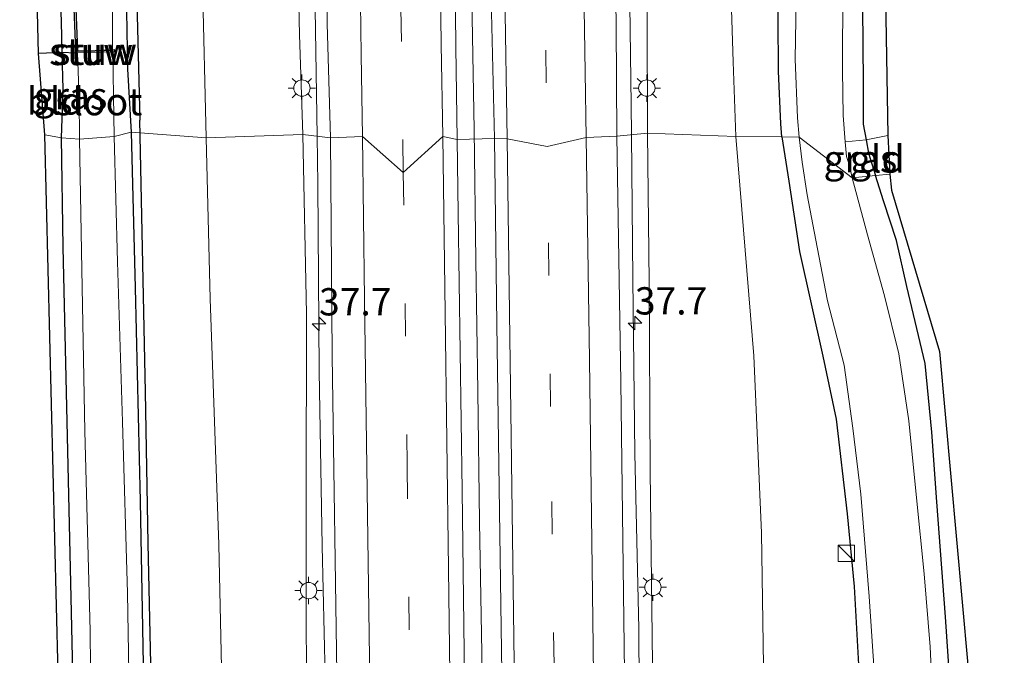
# Model space of a CAD drawing. Units: metres. Extents: x 130559 to 131447, y 518749 to 525003.
# Drawn here: x 130806 to 130896, y 523807 to 523865 of the extents above; entities that cross this region are included whole.
import ezdxf
from ezdxf.enums import TextEntityAlignment as Align

# ---------------------------------------------------------------- set-up
doc = ezdxf.new("R2010")
doc.units = ezdxf.units.M
doc.linetypes.add('IE-TERREINAFSCHEIDING', pattern=[10, 8, -2])
doc.linetypes.add('VW-3-9_STREEP', pattern=[12, 3, -9])
doc.layers.get('0').update_dxf_attribs({"lineweight": 25})
for name, color, linetype, lineweight in [('B-ME-AM-KILOMETR-S-B1', 7, 'Continuous', 18), ('B-ME-BV-GELEIDECONSTRUCTIE-GELEIDERAIL-L-B1', 213, 'BV-GELEIDERAIL', 18), ('B-ME-GW-KRUINLIJN-L-B1', 93, 'Continuous', 18), ('B-ME-GW-TEENLIJN-L-B1', 93, 'Continuous', 18), ('B-ME-IE-GRASLAND-GV-B6', 93, 'Continuous', 18), ('B-ME-IE-GRONDWERKLIJN-GROND_INGERICHT-GV-B6', 253, 'Continuous', 18), ('B-ME-IE-HULPGEOMETRIE-L-B1', 53, 'Continuous', 18), ('B-ME-IE-INRICHTINGSELEMENT-S-B1', 253, 'Continuous', 18), ('B-ME-IE-MEUBILAIR_WEGMEUBILAIR-LICHTMAST-S-B1', 8, 'Continuous', 18), ('B-ME-IE-TERREINAFSCHEIDING-RASTERHEKWERK-L-B1', 8, 'IE-TERREINAFSCHEIDING', 18), ('B-ME-KW-STUW-GV-B6', 173, 'Continuous', 18), ('B-ME-KW-STUW-L-B1', 173, 'Continuous', 18), ('B-ME-OG-WATER-GV-B6', 153, 'Continuous', 18), ('B-ME-VH-VERH_SOORT-BITUMEN-GV-B6', 8, 'IE-TERREINAFSCHEIDING-NATUURLIJK-HOUTWAL', 18), ('B-ME-VW-MARKERING-39STREEP-015-L-B1', 255, 'VW-3-9_STREEP', 18), ('B-ME-VW-MARKERING-STREEP-015-L-B1', 7, 'Continuous', 18)]:
    doc.layers.add(name, color=color, linetype=linetype, lineweight=lineweight)
for name, color, linetype in [('B-ME-GR-BOMENRIJ-L-B1', 10, 'Continuous'), ('B-ME-GW-INSTEEKWATERGANG-L-B1', 10, 'Continuous'), ('B-ME-IE-TERREINAFSCHEIDING-HAAG-L-B1', 10, 'Continuous'), ('B-ME-KG-KADASTRAAL-OPNAMEDTMGRENS-L-B1', 10, 'Continuous'), ('B-ME-OB-BESCHOEIING-GV-B6', 10, 'Continuous')]:
    doc.layers.add(name, color=color, linetype=linetype)
doc.styles.add('NLCS-ISO', font='NLCS-ISO.TTF')
doc.linetypes.add('BV-GELEIDERAIL', pattern='A,10,-3,[108,NLCS.SHX,S=1,R=0,X=0,Y=0],-3', length=16)
doc.linetypes.add('IE-TERREINAFSCHEIDING-NATUURLIJK-HOUTWAL', pattern='A,7,-1.5,[67,NLCS.SHX,S=0.75,R=45,X=0,Y=0],-1.5,7,-1.5,[70,NLCS.SHX,S=0.75,R=0,X=0,Y=0],-1.5', length=20)

# ---------------------------------------------------------------- blocks, each defined once
blk = doc.blocks.new('hecto')
for p, q in [((0, 0.625), (-0.625, 0)), ((0, -0.625), (0, 0.625)), ((-0.625, 0), (0.625, 0)), ((0.625, 0), (0, -0.625))]:
    blk.add_line(p, q)
blk = doc.blocks.new('kast')
blk.add_line((-0.75, -0.75), (0.75, 0.75))
blk.add_lwpolyline([(-0.75, 0.75), (0.75, 0.75), (0.75, -0.75), (-0.75, -0.75)], close=True)
blk = doc.blocks.new('lantaarnpaal')
for p, q in [((0, 0.75), (0, 1.25)), ((-0.75, 0), (-1.25, 0)), ((-0.884, 0.884), (-0.53, 0.53)), ((0.53, 0.53), (0.884, 0.884)), ((0.75, 0), (1.25, 0)), ((-0.53, -0.53), (-0.884, -0.884)), ((0, -0.75), (0, -1.25)), ((0.53, -0.53), (0.884, -0.884))]:
    blk.add_line(p, q)
blk.add_circle((0, 0), 0.75)

msp = doc.modelspace()

# ---------------------------------------------------------------- linework, layer by layer
at = {"layer": 'B-ME-BV-GELEIDECONSTRUCTIE-GELEIDERAIL-L-B1'}
for points in [[(130860.862, 523913.294, 4.809), (130861.077, 523908.041, 4.799), (130861.123, 523905.313, 4.809), (130861.39, 523889.34, 4.812), (130861.747, 523873.373, 4.692), (130861.976, 523857.325, 4.591), (130861.9998, 523854.6056, 4.5631)], [(130833.2067, 523854.4511, 4.6154), (130833.023, 523866.066, 4.643), (130832.757, 523882.092, 4.695), (130832.666, 523898.061, 4.766), (130832.624, 523906.019, 4.767), (130832.59, 523910.085, 4.747), (130832.632, 523912.885, 4.794)], [(130847.223, 523883.051, 4.94), (130847.237, 523881.746, 4.927), (130847.283, 523880.369, 4.92), (130847.295, 523879.035, 4.913), (130847.316, 523877.721, 4.915), (130847.386, 523867.057, 4.907), (130847.595, 523855.036, 4.846), (130847.756, 523843.062, 4.772), (130847.921, 523831.082, 4.708), (130848.083, 523819.137, 4.638), (130848.284, 523807.143, 4.521), (130848.487, 523795.151, 4.41), (130848.605, 523783.149, 4.256), (130848.801, 523771.152, 4.169), (130848.883, 523759.167, 4.04), (130849.026, 523747.204, 3.885), (130849.189, 523735.178, 3.715), (130849.332, 523723.227, 3.545), (130849.528, 523711.234, 3.378), (130849.706, 523699.234, 3.199), (130849.876, 523687.267, 3.037)], [(130861.9998, 523854.6056, 4.5631), (130862.116, 523841.345, 4.427), (130862.318, 523825.379, 4.301), (130862.675, 523809.351, 4.114), (130862.761, 523793.361, 4.01), (130862.885, 523777.374, 3.843), (130863.06, 523761.413, 3.688), (130863.266, 523745.348, 3.553), (130863.525, 523729.379, 3.271), (130863.72, 523713.387, 3.021), (130864.024, 523697.421, 2.785), (130864.299, 523677.317, 2.492), (130864.553, 523661.339, 2.25), (130864.978, 523647.2478, 1.9204), (130865.243, 523610.695, 1.4848), (130865.4323, 523596.8252, 1.4341)], [(130835.691, 523685.012, 2.736), (130835.469, 523696.994, 2.951), (130835.26, 523708.995, 3.151), (130835.143, 523715.643, 3.255), (130835.047, 523721.052, 3.293), (130834.877, 523737.023, 3.495), (130834.636, 523753.033, 3.711), (130834.42, 523768.999, 3.891), (130834.254, 523784.943, 4.063), (130834.026, 523801.017, 4.18), (130833.662, 523816.891, 4.325), (130833.406, 523832.915, 4.447), (130833.276, 523850.068, 4.605), (130833.2067, 523854.4511, 4.6154)]]:
    msp.add_polyline3d(points, dxfattribs=at)
at = {"layer": 'B-ME-GR-BOMENRIJ-L-B1'}
for points in [[(130815.754, 523908.393, -0.782), (130816.286, 523894.282, -0.697), (130816.456, 523879.966, -0.761), (130816.722, 523865.51, -0.803), (130816.963, 523855.925, -0.869)], [(130829.773, 523476.213, -0.987), (130829.244, 523497.782, -0.987), (130828.338, 523526.308, -0.945), (130827.399, 523554.877, -0.941), (130826.743, 523583.01, -0.899), (130825.836, 523611.654, -0.852), (130824.812, 523633.126, -0.852), (130823.047, 523669.512, -0.911), (130821.283, 523704.938, -1.093), (130820.271, 523733.611, -1.064), (130819.288, 523754.602, -1.03), (130818.78, 523776.083, -0.932), (130818.202, 523796.461, -0.971), (130817.734, 523817.13, -0.979), (130817.494, 523831.045, -0.894), (130816.963, 523855.925, -0.869)]]:
    msp.add_polyline3d(points, dxfattribs=at)
at = {"layer": 'B-ME-GW-INSTEEKWATERGANG-L-B1'}
for points in [[(130815.548, 523878.325, -0.953), (130815.831, 523860.588, -1.047), (130816.191, 523854.823, -1.047)], [(130809.786, 523854.306, -1.318), (130809.953, 523858.755, -1.396), (130809.863, 523862.113, -1.357), (130809.786, 523864.965, -1.324), (130809.401, 523875.675, -1.281)], [(130875.78, 523854.374, -1.064), (130875.686, 523855.572, -1.055), (130875.468, 523860.415, -0.995), (130875.406, 523870.066, -0.978)], [(130883.156, 523866.306, -1), (130883.205, 523859.297, -0.983), (130883.231, 523855.537, -1.132), (130883.488, 523854.107, -1.13), (130883.705, 523852.899, -1.128), (130884.349, 523850.858, -1.263)], [(130816.191, 523854.823, -1.047), (130816.531, 523840.548, -1.047), (130817.014, 523821.032, -1.047), (130817.329, 523802.737, -1.026), (130817.576, 523782.737, -1.026), (130818.398, 523761.073, -1.072), (130819.311, 523738.341, -1.174), (130820.043, 523716.685, -1.174), (130820.877, 523695.107, -1.119), (130821.852, 523671.56, -1.059), (130822.636, 523653.352, -1.017), (130823.536, 523634.244, -1), (130824.272, 523619.564, -0.903), (130825.118, 523601.854, -0.928), (130825.955, 523580.981, -0.911), (130826.553, 523561.901, -1.03), (130827.22, 523538.649, -1.021), (130827.664, 523522.36, -0.903), (130828.44, 523499.785, -1.013), (130828.962, 523480.865, -1.081), (130829.831, 523463.48, -0.989)], [(130810.302, 523632.104, -1.178), (130813.29, 523632.373, -1.208), (130815.101, 523632.554, -1.292), (130816.421, 523632.719, -1.326), (130817.237, 523633.179, -1.313), (130817.679, 523634.143, -1.318), (130817.763, 523636.645, -1.301), (130817.125, 523646.354, -1.186), (130816.434, 523658.272, -1.186), (130815.641, 523674.711, -1.157), (130814.848, 523693.246, -1.174), (130814.263, 523710.389, -1.199), (130813.983, 523725.338, -1.212), (130813.285, 523740.473, -1.22), (130812.485, 523759.632, -1.263), (130811.649, 523777.092, -1.246), (130811.089, 523794.343, -1.267), (130810.689, 523812.209, -1.267), (130810.189, 523833.653, -1.309), (130809.96, 523844.296, -1.305), (130809.786, 523854.306, -1.318)], [(130875.78, 523854.374, -1.064), (130876.402, 523850.338, -1.068), (130877.397, 523843.897, -1.174), (130879.513, 523834.292, -1.309), (130880.743, 523828.528, -1.39), (130881.744, 523819.852, -1.39), (130882.403, 523813.21, -1.406), (130883.138, 523800.023, -1.462), (130883.995, 523785.961, -1.411), (130884.588, 523772.98, -1.415), (130884.708, 523753.694, -1.322), (130884.756, 523736.051, -1.322), (130884.944, 523719.092, -1.432), (130885.002, 523706.065, -1.512), (130884.595, 523690.984, -1.419), (130884.29, 523667.876, -1.436)], [(130895.842, 523693.338, -1.406), (130894.956, 523693.264, -1.406), (130893.905, 523693.237, -1.343), (130893.113, 523693.521, -1.39), (130892.623, 523694.32, -1.402), (130892.407, 523698.138, -1.39), (130892.754, 523713.127, -1.373), (130893.23, 523728.928, -1.36), (130893.426, 523742.25, -1.305), (130893.813, 523755.05, -1.254), (130893.495, 523765.761, -1.199), (130893.161, 523775.626, -1.199), (130892.722, 523785.136, -1.267), (130891.618, 523797.814, -1.373), (130890.761, 523810.418, -1.33), (130889.956, 523820.944, -1.28), (130889.519, 523827.352, -1.241), (130888.907, 523833.628, -1.237), (130887.211, 523840.688, -1.212), (130886.256, 523844.901, -1.212), (130885.082, 523848.533, -1.241), (130884.349, 523850.858, -1.263)]]:
    msp.add_polyline3d(points, dxfattribs=at)
at = {"layer": 'B-ME-GW-KRUINLIJN-L-B1'}
for points in [[(130831.91, 523854.605, 3.638), (130831.583, 523863.732, 3.732), (130831.333, 523876.099, 3.787), (130831.226, 523892.451, 3.825), (130830.895, 523907.707, 4.043), (130830.821, 523910.678, 4.009), (130830.732, 523912.562, 3.881)], [(130862.748, 523912.946, 3.778), (130862.95, 523912.505, 3.898), (130862.942, 523910.102, 3.97), (130863.101, 523896.839, 3.855), (130863.312, 523882.167, 3.676), (130863.442, 523865.646, 3.714), (130863.464, 523854.737, 3.6)], [(130836.632, 523468.434, -0.348), (130836.916, 523474.342, -0.251), (130836.809, 523482.349, -0.243), (130836.842, 523497.326, -0.111), (130836.579, 523511.703, -0.069), (130836.322, 523531.137, 0.117), (130835.94, 523553.357, 0.384), (130835.488, 523579.32, 0.617), (130835.074, 523613.57, 0.883), (130835.01, 523630.481, 1.112), (130834.558, 523658.632, 1.535), (130833.903, 523692.477, 1.971), (130833.689, 523722.776, 2.483), (130833.205, 523750.61, 2.898), (130832.562, 523768.411, 3.067), (130832.244, 523794.564, 3.253), (130832.207, 523821.173, 3.414), (130832.224, 523838.164, 3.613), (130831.91, 523854.605, 3.638)], [(130863.464, 523854.737, 3.6), (130863.625, 523841.092, 3.469), (130863.722, 523823.8, 3.465), (130863.945, 523803.615, 3.346), (130864.334, 523783.922, 3.19), (130864.663, 523762.581, 2.949), (130864.85, 523742.928, 2.716), (130865.095, 523719.985, 2.428), (130865.375, 523698.746, 2.047), (130865.661, 523677.174, 1.713), (130866.21, 523654.583, 1.345), (130866.343, 523633.411, 0.993), (130866.724, 523615.943, 0.832), (130867.536, 523597.367, 0.684), (130867.698, 523576.403, 0.595), (130868, 523556.25, 0.291), (130868.082, 523537.159, 0.147), (130868.23, 523520.013, -0.116), (130868.002, 523503.917, -0.243)]]:
    msp.add_polyline3d(points, dxfattribs=at)
at = {"layer": 'B-ME-GW-TEENLIJN-L-B1'}
for points in [[(130871.562, 523854.404, -0.721), (130871.298, 523861.254, -0.543), (130871.003, 523870.909, -0.492), (130870.501, 523887.244, -0.547), (130870.534, 523901.12, -0.594), (130870.545, 523910.932, -0.629), (130870.518, 523915.034, -0.727), (130870.437, 523917.533, -0.833), (130870.318, 523918.777, -0.889), (130869.964, 523919.735, -0.944), (130869.225, 523920.502, -0.974), (130868.286, 523921.04, -1.017), (130867.419, 523921.293, -1.072), (130866.137, 523921.436, -1.209), (130864.464, 523921.526, -1.196)], [(130828.646, 523920.834, -1.136), (130827.772, 523920.718, -1.051), (130826.652, 523920.553, -0.987), (130824.842, 523919.966, -0.961), (130823.693, 523919.331, -0.957), (130822.588, 523918.208, -0.902), (130822.026, 523916.455, -0.846), (130821.576, 523913.744, -0.799), (130821.197, 523910.89, -0.727), (130821.15, 523905.77, -0.671), (130821.693, 523896.532, -0.607), (130822.056, 523886.514, -0.65), (130822.702, 523868.488, -0.492), (130823.034, 523854.293, -0.45)], [(130823.034, 523854.293, -0.45), (130823.42, 523839.541, -0.458), (130824.197, 523817.047, -0.463), (130824.749, 523791.723, -0.454), (130825.694, 523769.711, -0.365), (130826.411, 523749.758, -0.378), (130827.038, 523726.21, -0.539), (130827.978, 523698.958, -0.607), (130829.309, 523670.824, -0.552), (130830.128, 523652.186, -0.387), (130831.443, 523627.425, -0.454), (130831.807, 523608.115, -0.429), (130832.131, 523587.977, -0.425), (130832.628, 523571.136, -0.382), (130833.198, 523551.394, -0.518), (130833.74, 523527.306, -0.547), (130834.43, 523506.675, -0.598), (130834.901, 523492.603, -0.585), (130834.991, 523482.397, -0.636), (130835.726, 523474.908, -0.505), (130836.632, 523468.434, -0.348)], [(130868.002, 523503.917, -0.243), (130868.782, 523511.764, -0.306), (130870.012, 523527.94, -0.391), (130870.417, 523547.326, -0.408), (130870.899, 523565.643, -0.331), (130871.096, 523586.374, -0.26), (130871.869, 523608.025, -0.336), (130871.841, 523624.009, -0.315), (130871.66, 523638.074, -0.552), (130871.939, 523658.302, -0.585), (130872.661, 523679.06, -0.742), (130873.488, 523697.762, -0.755), (130874.074, 523715.201, -0.662), (130874.109, 523736.588, -0.518), (130874.236, 523757.07, -0.437), (130874.408, 523777.497, -0.505), (130874.216, 523797.822, -0.628), (130873.903, 523818.119, -0.64), (130873.215, 523834.334, -0.712), (130872.095, 523847.738, -0.695), (130871.562, 523854.404, -0.721)]]:
    msp.add_polyline3d(points, dxfattribs=at)
at = {"layer": 'B-ME-IE-GRASLAND-GV-B6'}
for points in [[(130884.1, 523925.704, -1.034), (130884.326, 523923.087, -1.115), (130881.41, 523922.54, -1.2), (130880.874, 523922.548, -1.183), (130879.984, 523922.51, -1.183), (130878.766, 523922.29, -1.166), (130877.444, 523921.903, -1.153), (130876.063, 523921.131, -1.149), (130875.437, 523920.282, -1.179), (130875.155, 523919.249, -1.192), (130874.948, 523918.017, -1.128), (130874.882, 523914.708, -1.047), (130874.879, 523906.636, -1.004), (130874.992, 523895.289, -1.081), (130875.106, 523882.617, -1.047), (130875.406, 523870.066, -0.978), (130875.468, 523860.415, -0.995), (130875.686, 523855.572, -1.055), (130875.78, 523854.374, -1.064)], [(130875.78, 523854.374, -1.064), (130871.562, 523854.404, -0.721), (130871.298, 523861.254, -0.543), (130871.003, 523870.909, -0.492), (130870.501, 523887.244, -0.547), (130870.534, 523901.12, -0.594), (130870.545, 523910.932, -0.629), (130870.518, 523915.034, -0.727), (130870.437, 523917.533, -0.833), (130870.318, 523918.777, -0.889), (130869.964, 523919.735, -0.944), (130869.225, 523920.502, -0.974), (130868.286, 523921.04, -1.017), (130867.419, 523921.293, -1.072), (130866.137, 523921.436, -1.209), (130864.464, 523921.526, -1.196), (130864.338, 523923.254, -1.136), (130865.425, 523923.328, -1.132), (130867.794, 523923.523, -1.132)], [(130871.562, 523854.404, -0.721), (130863.464, 523854.737, 3.6), (130863.442, 523865.646, 3.714), (130863.312, 523882.167, 3.676), (130863.101, 523896.839, 3.855), (130862.942, 523910.102, 3.97), (130862.95, 523912.505, 3.898), (130862.748, 523912.946, 3.778), (130862.701, 523916.759, 2.661), (130864.464, 523921.526, -1.196), (130866.137, 523921.436, -1.209), (130867.419, 523921.293, -1.072), (130868.286, 523921.04, -1.017), (130869.225, 523920.502, -0.974), (130869.964, 523919.735, -0.944), (130870.318, 523918.777, -0.889), (130870.437, 523917.533, -0.833), (130870.518, 523915.034, -0.727), (130870.545, 523910.932, -0.629), (130870.534, 523901.12, -0.594), (130870.501, 523887.244, -0.547), (130871.003, 523870.909, -0.492), (130871.298, 523861.254, -0.543), (130871.562, 523854.404, -0.721)], [(130831.91, 523854.605, 3.638), (130823.034, 523854.293, -0.45), (130822.702, 523868.488, -0.492), (130822.056, 523886.514, -0.65), (130821.693, 523896.532, -0.607), (130821.15, 523905.77, -0.671), (130821.197, 523910.89, -0.727), (130821.576, 523913.744, -0.799), (130822.026, 523916.455, -0.846), (130822.588, 523918.208, -0.902), (130823.693, 523919.331, -0.957), (130824.842, 523919.966, -0.961), (130826.652, 523920.553, -0.987), (130827.772, 523920.718, -1.051), (130828.646, 523920.834, -1.136), (130830.727, 523916.379, 2.661), (130830.732, 523912.562, 3.881), (130830.821, 523910.678, 4.009), (130830.895, 523907.707, 4.043), (130831.226, 523892.451, 3.825), (130831.333, 523876.099, 3.787), (130831.583, 523863.732, 3.732), (130831.91, 523854.605, 3.638)], [(130849.449, 523854.245, 4.087), (130846.028, 523854.152, 4.201), (130845.914, 523862.599, 4.329), (130845.745, 523878.401, 4.376), (130845.486, 523893.496, 4.389), (130845.25, 523907.849, 4.448), (130845.24, 523914.661, 4.427), (130848.487, 523914.706, 4.448), (130848.628, 523904.511, 4.499), (130848.907, 523887.466, 4.393), (130849.13, 523868.359, 4.29), (130849.449, 523854.245, 4.087)], [(130834.42, 523854.307, 3.888), (130831.91, 523854.605, 3.638), (130831.583, 523863.732, 3.732), (130831.333, 523876.099, 3.787), (130831.226, 523892.451, 3.825), (130830.895, 523907.707, 4.043), (130830.821, 523910.678, 4.009), (130830.732, 523912.562, 3.881), (130831.508, 523912.472, 4.026), (130832.727, 523912.49, 4.104), (130832.79, 523908.853, 4.098), (130833.479, 523908.899, 4.183), (130833.516, 523907.771, 4.192), (130833.704, 523896.611, 4.133), (130833.928, 523882.467, 4.069), (130834.132, 523864.762, 4.017), (130834.42, 523854.307, 3.888)], [(130863.464, 523854.737, 3.6), (130860.671, 523854.464, 3.791), (130860.581, 523864.684, 3.936), (130860.364, 523880.671, 3.983), (130860.241, 523896.005, 4.017), (130860.129, 523904.302, 4.094), (130860.067, 523909.082, 4.081), (130860.16, 523909.463, 4.073), (130860.397, 523909.635, 4.064), (130860.986, 523909.641, 4), (130860.923, 523912.883, 4.04), (130862.206, 523912.902, 3.958), (130862.748, 523912.946, 3.778), (130862.95, 523912.505, 3.898), (130862.942, 523910.102, 3.97), (130863.101, 523896.839, 3.855), (130863.312, 523882.167, 3.676), (130863.442, 523865.646, 3.714), (130863.464, 523854.737, 3.6)], [(130823.034, 523854.293, -0.45), (130816.191, 523854.823, -1.047), (130815.831, 523860.588, -1.047), (130815.548, 523878.325, -0.953)], [(130815.548, 523878.325, -0.953), (130815.831, 523860.588, -1.047), (130816.191, 523854.823, -1.047)], [(130810.907, 523867.74, -1.644), (130811.102, 523862.263, -1.716), (130811.051, 523862.261, -1.665), (130811.057, 523862.061, -1.665), (130809.863, 523862.113, -1.357), (130809.786, 523864.965, -1.324), (130809.401, 523875.675, -1.281)], [(130816.191, 523854.823, -1.047), (130814.627, 523854.434, -1.83), (130814.549, 523858.153, -1.832), (130814.489, 523862.167, -1.832), (130814.662, 523862.172, -1.665), (130814.656, 523862.372, -1.665), (130814.468, 523862.366, -1.866), (130814.442, 523870.281, -1.866)], [(130877.355, 523854.358, -2.202), (130875.78, 523854.374, -1.064), (130875.686, 523855.572, -1.055), (130875.468, 523860.415, -0.995), (130875.406, 523870.066, -0.978)], [(130877.133, 523870.538, -2.203), (130876.979, 523861.497, -2.203), (130877.193, 523856.123, -2.203), (130877.355, 523854.358, -2.202)], [(130822.702, 523868.488, -0.492), (130823.034, 523854.293, -0.45)], [(130883.156, 523866.306, -1), (130883.205, 523859.297, -0.983), (130883.231, 523855.537, -1.132), (130883.488, 523854.107, -1.13), (130881.576, 523853.917, -2.203), (130881.379, 523856.331, -2.203), (130881.339, 523860.462, -2.203), (130881.346, 523868.166, -2.203)], [(130811.446, 523854.18, -1.83), (130809.786, 523854.306, -1.318), (130809.953, 523858.755, -1.396), (130809.863, 523862.113, -1.357), (130811.057, 523862.061, -1.665), (130811.273, 523862.068, -1.832), (130811.414, 523857.834, -1.832), (130811.446, 523854.18, -1.83)], [(130814.627, 523854.434, -1.83), (130816.191, 523854.823, -1.047), (130816.531, 523840.548, -1.047), (130817.014, 523821.032, -1.047), (130817.329, 523802.737, -1.026), (130817.576, 523782.737, -1.026), (130818.398, 523761.073, -1.072), (130819.311, 523738.341, -1.174), (130820.043, 523716.685, -1.174), (130820.877, 523695.107, -1.119), (130821.852, 523671.56, -1.059)], [(130816.191, 523854.823, -1.047), (130823.034, 523854.293, -0.45), (130823.42, 523839.541, -0.458), (130824.197, 523817.047, -0.463), (130824.749, 523791.723, -0.454), (130825.694, 523769.711, -0.365), (130826.411, 523749.758, -0.378), (130827.038, 523726.21, -0.539), (130827.978, 523698.958, -0.607), (130829.309, 523670.824, -0.552)], [(130821.852, 523671.56, -1.059), (130820.877, 523695.107, -1.119), (130820.043, 523716.685, -1.174), (130819.311, 523738.341, -1.174), (130818.398, 523761.073, -1.072), (130817.576, 523782.737, -1.026), (130817.329, 523802.737, -1.026), (130817.014, 523821.032, -1.047), (130816.531, 523840.548, -1.047), (130816.191, 523854.823, -1.047)], [(130823.034, 523854.293, -0.45), (130831.91, 523854.605, 3.638), (130832.224, 523838.164, 3.613), (130832.207, 523821.173, 3.414), (130832.244, 523794.564, 3.253), (130832.562, 523768.411, 3.067), (130833.205, 523750.61, 2.898), (130833.689, 523722.776, 2.483), (130833.903, 523692.477, 1.971), (130834.558, 523658.632, 1.535)], [(130834.558, 523658.632, 1.535), (130833.903, 523692.477, 1.971), (130833.689, 523722.776, 2.483), (130833.205, 523750.61, 2.898), (130832.562, 523768.411, 3.067), (130832.244, 523794.564, 3.253), (130832.207, 523821.173, 3.414), (130832.224, 523838.164, 3.613), (130831.91, 523854.605, 3.638), (130834.42, 523854.307, 3.888), (130834.586, 523834.375, 3.816), (130835.031, 523803.163, 3.583), (130835.397, 523775.356, 3.351), (130835.722, 523748.358, 3.012), (130836.099, 523723.298, 2.703), (130836.379, 523700.182, 2.356), (130836.744, 523676.717, 2.005)], [(130860.671, 523854.464, 3.791), (130863.464, 523854.737, 3.6), (130863.625, 523841.092, 3.469), (130863.722, 523823.8, 3.465), (130863.945, 523803.615, 3.346), (130864.334, 523783.922, 3.19), (130864.663, 523762.581, 2.949), (130864.85, 523742.928, 2.716), (130865.095, 523719.985, 2.428), (130865.375, 523698.746, 2.047), (130865.661, 523677.174, 1.713)], [(130863.464, 523854.737, 3.6), (130871.562, 523854.404, -0.721), (130872.095, 523847.738, -0.695), (130873.215, 523834.334, -0.712), (130873.903, 523818.119, -0.64), (130874.216, 523797.822, -0.628), (130874.408, 523777.497, -0.505), (130874.236, 523757.07, -0.437), (130874.109, 523736.588, -0.518), (130874.074, 523715.201, -0.662), (130873.488, 523697.762, -0.755), (130872.661, 523679.06, -0.742)], [(130865.661, 523677.174, 1.713), (130865.375, 523698.746, 2.047), (130865.095, 523719.985, 2.428), (130864.85, 523742.928, 2.716), (130864.663, 523762.581, 2.949), (130864.334, 523783.922, 3.19), (130863.945, 523803.615, 3.346), (130863.722, 523823.8, 3.465), (130863.625, 523841.092, 3.469), (130863.464, 523854.737, 3.6)], [(130809.786, 523854.306, -1.318), (130811.446, 523854.18, -1.83), (130811.649, 523842.246, -1.83), (130811.939, 523827.422, -1.83), (130812.421, 523809.156, -1.83), (130812.537, 523795.71, -1.83), (130812.869, 523784.562, -1.83), (130813.38, 523768.981, -1.83), (130813.818, 523756.062, -1.83), (130814.451, 523745.796, -1.83), (130815.071, 523732.41, -1.83), (130815.563, 523719.445, -1.83), (130815.856, 523704.503, -1.83), (130816.076, 523692.351, -1.83), (130816.563, 523679.613, -1.83)], [(130815.641, 523674.711, -1.157), (130814.848, 523693.246, -1.174), (130814.263, 523710.389, -1.199), (130813.983, 523725.338, -1.212), (130813.285, 523740.473, -1.22), (130812.485, 523759.632, -1.263), (130811.649, 523777.092, -1.246), (130811.089, 523794.343, -1.267), (130810.689, 523812.209, -1.267), (130810.189, 523833.653, -1.309), (130809.96, 523844.296, -1.305), (130809.786, 523854.306, -1.318)], [(130820.29, 523683.598, -1.83), (130819.462, 523703.52, -1.83), (130818.647, 523723.978, -1.83), (130817.927, 523743.808, -1.83), (130817.343, 523759.956, -1.83), (130816.894, 523771.365, -1.83), (130816.373, 523785.59, -1.83), (130816.095, 523798.061, -1.83), (130815.836, 523812.578, -1.83), (130815.395, 523828.297, -1.83), (130814.919, 523842.951, -1.83), (130814.627, 523854.434, -1.83)], [(130829.309, 523670.824, -0.552), (130827.978, 523698.958, -0.607), (130827.038, 523726.21, -0.539), (130826.411, 523749.758, -0.378), (130825.694, 523769.711, -0.365), (130824.749, 523791.723, -0.454), (130824.197, 523817.047, -0.463), (130823.42, 523839.541, -0.458), (130823.034, 523854.293, -0.45)], [(130848.495, 523677.389, 2.28), (130848.053, 523706.65, 2.703), (130847.596, 523739.158, 3.177), (130847.259, 523765.985, 3.478), (130846.871, 523792.481, 3.791), (130846.486, 523821.997, 3.977), (130846.125, 523847.407, 4.172), (130846.028, 523854.152, 4.201), (130849.449, 523854.245, 4.087), (130849.662, 523837.229, 3.977), (130850.02, 523811.555, 3.812), (130850.454, 523782.437, 3.55), (130850.615, 523761.408, 3.355), (130851.009, 523736.51, 3.029), (130851.325, 523715.988, 2.728), (130851.712, 523689.893, 2.411)], [(130862.887, 523687.77, 2.009), (130862.567, 523717.353, 2.458), (130862.157, 523746.068, 2.872), (130861.741, 523772.518, 3.147), (130861.404, 523802.917, 3.423), (130861.014, 523831.937, 3.609), (130860.671, 523854.464, 3.791)], [(130874.216, 523797.822, -0.628), (130873.903, 523818.119, -0.64), (130873.215, 523834.334, -0.712), (130872.095, 523847.738, -0.695), (130871.562, 523854.404, -0.721), (130875.78, 523854.374, -1.064), (130876.402, 523850.338, -1.068), (130877.397, 523843.897, -1.174), (130879.513, 523834.292, -1.309), (130880.743, 523828.528, -1.39), (130881.744, 523819.852, -1.39), (130882.403, 523813.21, -1.406), (130883.138, 523800.023, -1.462)], [(130875.78, 523854.374, -1.064), (130877.355, 523854.358, -2.202), (130877.628, 523852.067, -2.202), (130878.082, 523849.066, -2.202), (130878.992, 523844.275, -2.202), (130879.946, 523839.377, -2.202), (130881.486, 523833.468, -2.202), (130882.276, 523827.713, -2.202), (130882.99, 523821.672, -2.202), (130883.765, 523812.274, -2.202), (130884.484, 523801.374, -2.202), (130885.301, 523787.053, -2.202), (130885.847, 523774.995, -2.202), (130885.918, 523761.072, -2.202), (130886.137, 523746.854, -2.202), (130886.22, 523729.702, -2.202), (130886.086, 523715.021, -2.202), (130886.126, 523698.448, -2.202), (130885.771, 523684.522, -2.202)], [(130884.29, 523667.876, -1.436), (130884.595, 523690.984, -1.419), (130885.002, 523706.065, -1.512), (130884.944, 523719.092, -1.432), (130884.756, 523736.051, -1.322), (130884.708, 523753.694, -1.322), (130884.588, 523772.98, -1.415), (130883.995, 523785.961, -1.411), (130883.138, 523800.023, -1.462), (130882.403, 523813.21, -1.406), (130881.744, 523819.852, -1.39), (130880.743, 523828.528, -1.39), (130879.513, 523834.292, -1.309), (130877.397, 523843.897, -1.174), (130876.402, 523850.338, -1.068), (130875.78, 523854.374, -1.064)], [(130884.349, 523850.858, -1.263), (130882.199, 523850.641, -2.202), (130881.961, 523851.753, -2.203), (130881.686, 523852.572, -2.203), (130881.576, 523853.917, -2.203), (130883.488, 523854.107, -1.13), (130883.705, 523852.899, -1.128), (130884.349, 523850.858, -1.263)], [(130882.199, 523850.641, -2.202), (130884.349, 523850.858, -1.263), (130885.082, 523848.533, -1.241), (130886.256, 523844.901, -1.212), (130887.211, 523840.688, -1.212), (130888.907, 523833.628, -1.237), (130889.519, 523827.352, -1.241), (130889.956, 523820.944, -1.28), (130890.761, 523810.418, -1.33), (130891.618, 523797.814, -1.373)], [(130890.025, 523793.102, -2.202), (130889.342, 523807.681, -2.202), (130888.81, 523814.352, -2.202), (130888.101, 523821.321, -2.202), (130887.388, 523828.383, -2.202), (130886.49, 523834.513, -2.202), (130885.184, 523839.816, -2.202), (130883.603, 523845.407, -2.202), (130882.199, 523850.641, -2.202)]]:
    msp.add_polyline3d(points, dxfattribs=at)
at = {"layer": 'B-ME-IE-GRONDWERKLIJN-GROND_INGERICHT-GV-B6'}
for points in [[(130884.326, 523923.087, -1.115), (130885.49, 523854.503, -0.923), (130883.488, 523854.107, -1.13), (130883.231, 523855.537, -1.132), (130883.205, 523859.297, -0.983), (130883.156, 523866.306, -1), (130883.24, 523875.692, -1.077), (130883.179, 523885.339, -1.077), (130883.159, 523892.372, -1.03), (130883.003, 523901.462, -0.966), (130882.816, 523910.24, -0.991), (130882.439, 523916.722, -1.025), (130882.034, 523920.566, -1.068), (130881.769, 523922.02, -1.17), (130881.41, 523922.54, -1.2), (130884.326, 523923.087, -1.115)], [(130807.684, 523862.01, -1.234), (130806.631, 523906.095, -1.038), (130807.8, 523906.322, -1.145), (130808.055, 523905.557, -1.149), (130808.582, 523904.656, -1.145), (130808.952, 523903.614, -1.145), (130809.155, 523900.75, -1.081), (130809.26, 523892.165, -1.077), (130809.169, 523883.811, -1.149), (130809.401, 523875.675, -1.281), (130809.786, 523864.965, -1.324), (130809.863, 523862.113, -1.357), (130807.684, 523862.01, -1.234)], [(130809.786, 523854.306, -1.318), (130808.285, 523854.561, -1.347), (130807.684, 523862.01, -1.234), (130809.863, 523862.113, -1.357), (130809.953, 523858.755, -1.396), (130809.786, 523854.306, -1.318)], [(130809.786, 523854.306, -1.318), (130809.96, 523844.296, -1.305), (130810.189, 523833.653, -1.309), (130810.689, 523812.209, -1.267), (130811.089, 523794.343, -1.267), (130811.649, 523777.092, -1.246), (130812.485, 523759.632, -1.263), (130813.285, 523740.473, -1.22), (130813.983, 523725.338, -1.212), (130814.263, 523710.389, -1.199), (130814.848, 523693.246, -1.174), (130815.641, 523674.711, -1.157), (130816.434, 523658.272, -1.186), (130817.125, 523646.354, -1.186), (130817.763, 523636.645, -1.301), (130817.679, 523634.143, -1.318), (130817.237, 523633.179, -1.313), (130816.421, 523632.719, -1.326), (130815.101, 523632.554, -1.292), (130813.29, 523632.373, -1.208), (130810.302, 523632.104, -1.178), (130809.652, 523799.07, -1.267), (130808.285, 523854.561, -1.347), (130809.786, 523854.306, -1.318)], [(130884.349, 523850.858, -1.263), (130883.705, 523852.899, -1.128), (130883.488, 523854.107, -1.13), (130885.49, 523854.503, -0.923), (130885.666, 523850.981, -1.064), (130884.349, 523850.858, -1.263)], [(130884.349, 523850.858, -1.263), (130885.666, 523850.981, -1.064), (130885.797, 523849.5, -1.089), (130890.21, 523834.713, -0.945), (130892.809, 523806.031, -1.119)], [(130891.618, 523797.814, -1.373), (130890.761, 523810.418, -1.33), (130889.956, 523820.944, -1.28), (130889.519, 523827.352, -1.241), (130888.907, 523833.628, -1.237), (130887.211, 523840.688, -1.212), (130886.256, 523844.901, -1.212), (130885.082, 523848.533, -1.241), (130884.349, 523850.858, -1.263)]]:
    msp.add_polyline3d(points, dxfattribs=at)
at = {"layer": 'B-ME-IE-HULPGEOMETRIE-L-B1'}
msp.add_polyline3d([(130885.666, 523850.981, -1.064), (130884.349, 523850.858, -1.263), (130882.199, 523850.641, -2.202), (130877.355, 523854.358, -2.202), (130875.78, 523854.374, -1.064), (130871.562, 523854.404, -0.721), (130863.464, 523854.737, 3.6), (130860.671, 523854.464, 3.791), (130857.856, 523854.317, 3.918), (130854.272, 523853.489, 3.981), (130850.613, 523854.206, 4.04), (130849.449, 523854.245, 4.087), (130846.028, 523854.152, 4.201), (130844.711, 523854.412, 4.184), (130841.096, 523851.135, 4.1), (130837.36, 523854.412, 4.011), (130834.42, 523854.307, 3.888), (130831.91, 523854.605, 3.638), (130823.034, 523854.293, -0.45), (130816.191, 523854.823, -1.047), (130814.627, 523854.434, -1.83), (130811.446, 523854.18, -1.83), (130809.786, 523854.306, -1.318), (130808.285, 523854.561, -1.347)], dxfattribs=at)
at = {"layer": 'B-ME-IE-TERREINAFSCHEIDING-HAAG-L-B1'}
msp.add_polyline3d([(130811.057, 523862.061, -1.665), (130809.863, 523862.113, -1.357), (130807.684, 523862.01, -1.234)], dxfattribs=at)
at = {"layer": 'B-ME-IE-TERREINAFSCHEIDING-RASTERHEKWERK-L-B1'}
msp.add_polyline3d([(130881.576, 523853.917, -2.203), (130883.488, 523854.107, -1.13), (130885.49, 523854.503, -0.923)], dxfattribs=at)
at = {"layer": 'B-ME-KG-KADASTRAAL-OPNAMEDTMGRENS-L-B1'}
for points in [[(130870.692, 524228.232, -1.789), (130874.43, 524210.28, -1.789), (130884.218, 524149.094, -1.644), (130889.802, 524099.327, -1.371), (130889.207, 524054.488, -1.277), (130889.079, 524041.049, -1.153), (130887.364, 524017.048, -1.136), (130882.691, 523982.805, -1.239), (130882.939, 523937.32, -1.085), (130883.573, 523934.996, -1.094), (130883.629, 523931.415, -1.021), (130884.1, 523925.704, -1.034), (130884.326, 523923.087, -1.115), (130885.49, 523854.503, -0.923), (130885.666, 523850.981, -1.064)], [(130808.285, 523854.561, -1.347), (130807.684, 523862.01, -1.234), (130806.631, 523906.095, -1.038), (130807.204, 523907.792, -1.038), (130810.621, 523909.012, -1.038), (130811.988, 523920.802, -0.974), (130813.23, 523926.559, -0.991), (130813.022, 523928.689, -0.987), (130814.528, 523962.057, -0.829), (130816.115, 524023.513, -0.821), (130816.115, 524038.27, -0.85), (130814.889, 524086.314, -0.782), (130812.932, 524151.192, -0.795), (130810.247, 524188.633, -0.816), (130807.305, 524215.825, -0.863), (130805.968, 524225.376, -0.867)], [(130820.581, 523461.555, -0.952), (130820.158, 523472.483, -0.869), (130819.426, 523511.387, -0.865), (130810.821, 523625.951, -0.776), (130810.653, 523628.027, -1.83), (130810.377, 523630.67, -1.83), (130810.302, 523632.104, -1.178), (130809.652, 523799.07, -1.267), (130808.285, 523854.561, -1.347)], [(130885.666, 523850.981, -1.064), (130885.797, 523849.5, -1.089), (130890.21, 523834.713, -0.945), (130892.809, 523806.031, -1.119), (130894.883, 523773.35, -0.992), (130895.662, 523747.927, -1.017), (130895.842, 523693.338, -1.406), (130896.143, 523691.607, -2.202), (130895.547, 523689.331, -2.202), (130895.548, 523687.704, -1.538), (130894.11, 523617.508, -0.746), (130891.771, 523569.955, -0.564), (130889.954, 523530.005, -0.59), (130890.473, 523512.105, -0.75), (130890.526, 523489.192, -1.339), (130890.979, 523487.484, -2.202), (130890.7, 523485.212, -2.202), (130890.681, 523483.766, -1.529), (130889.991, 523464.566, -1.473)]]:
    msp.add_polyline3d(points, dxfattribs=at)
at = {"layer": 'B-ME-KW-STUW-GV-B6'}
msp.add_polyline3d([(130811.057, 523862.061, -1.665), (130811.051, 523862.261, -1.665), (130811.102, 523862.263, -1.716), (130811.253, 523862.267, -1.866), (130814.468, 523862.366, -1.866), (130814.656, 523862.372, -1.665), (130814.662, 523862.172, -1.665), (130814.489, 523862.167, -1.832), (130811.273, 523862.068, -1.832), (130811.057, 523862.061, -1.665)], dxfattribs=at)
at = {"layer": 'B-ME-KW-STUW-L-B1'}
msp.add_line((130814.566, 523862.284, -1.674), (130811.157, 523862.179, -1.674), dxfattribs=at)
at = {"layer": 'B-ME-OB-BESCHOEIING-GV-B6'}
msp.add_polyline3d([(130811.102, 523862.263, -1.716), (130810.907, 523867.74, -1.644), (130810.585, 523879.213, -1.614), (130810.255, 523885.753, -1.606), (130810.405, 523885.761, -1.866), (130810.735, 523879.219, -1.866), (130811.057, 523867.745, -1.866), (130811.253, 523862.267, -1.866), (130811.102, 523862.263, -1.716)], dxfattribs=at)
at = {"layer": 'B-ME-OG-WATER-GV-B6'}
for points in [[(130814.442, 523870.281, -1.866), (130814.468, 523862.366, -1.866), (130811.253, 523862.267, -1.866), (130811.057, 523867.745, -1.866)], [(130882.199, 523850.641, -2.202), (130877.355, 523854.358, -2.202), (130877.193, 523856.123, -2.203), (130876.979, 523861.497, -2.203), (130877.133, 523870.538, -2.203)], [(130881.346, 523868.166, -2.203), (130881.339, 523860.462, -2.203), (130881.379, 523856.331, -2.203), (130881.576, 523853.917, -2.203), (130881.686, 523852.572, -2.203), (130881.961, 523851.753, -2.203), (130882.199, 523850.641, -2.202)], [(130814.627, 523854.434, -1.83), (130811.446, 523854.18, -1.83), (130811.414, 523857.834, -1.832), (130811.273, 523862.068, -1.832), (130814.489, 523862.167, -1.832), (130814.549, 523858.153, -1.832), (130814.627, 523854.434, -1.83)], [(130811.446, 523854.18, -1.83), (130814.627, 523854.434, -1.83), (130814.919, 523842.951, -1.83), (130815.395, 523828.297, -1.83), (130815.836, 523812.578, -1.83), (130816.095, 523798.061, -1.83), (130816.373, 523785.59, -1.83), (130816.894, 523771.365, -1.83), (130817.343, 523759.956, -1.83), (130817.927, 523743.808, -1.83), (130818.647, 523723.978, -1.83), (130819.462, 523703.52, -1.83), (130820.29, 523683.598, -1.83)], [(130816.563, 523679.613, -1.83), (130816.076, 523692.351, -1.83), (130815.856, 523704.503, -1.83), (130815.563, 523719.445, -1.83), (130815.071, 523732.41, -1.83), (130814.451, 523745.796, -1.83), (130813.818, 523756.062, -1.83), (130813.38, 523768.981, -1.83), (130812.869, 523784.562, -1.83), (130812.537, 523795.71, -1.83), (130812.421, 523809.156, -1.83), (130811.939, 523827.422, -1.83), (130811.649, 523842.246, -1.83), (130811.446, 523854.18, -1.83)], [(130877.355, 523854.358, -2.202), (130882.199, 523850.641, -2.202), (130883.603, 523845.407, -2.202), (130885.184, 523839.816, -2.202), (130886.49, 523834.513, -2.202), (130887.388, 523828.383, -2.202), (130888.101, 523821.321, -2.202), (130888.81, 523814.352, -2.202), (130889.342, 523807.681, -2.202), (130890.025, 523793.102, -2.202)], [(130885.771, 523684.522, -2.202), (130886.126, 523698.448, -2.202), (130886.086, 523715.021, -2.202), (130886.22, 523729.702, -2.202), (130886.137, 523746.854, -2.202), (130885.918, 523761.072, -2.202), (130885.847, 523774.995, -2.202), (130885.301, 523787.053, -2.202), (130884.484, 523801.374, -2.202), (130883.765, 523812.274, -2.202), (130882.99, 523821.672, -2.202), (130882.276, 523827.713, -2.202), (130881.486, 523833.468, -2.202), (130879.946, 523839.377, -2.202), (130878.992, 523844.275, -2.202), (130878.082, 523849.066, -2.202), (130877.628, 523852.067, -2.202), (130877.355, 523854.358, -2.202)]]:
    msp.add_polyline3d(points, dxfattribs=at)
at = {"layer": 'B-ME-VH-VERH_SOORT-BITUMEN-GV-B6'}
for points in [[(130846.028, 523854.152, 4.201), (130844.711, 523854.412, 4.184), (130841.096, 523851.135, 4.1), (130837.36, 523854.412, 4.011), (130834.42, 523854.307, 3.888), (130834.132, 523864.762, 4.017), (130833.928, 523882.467, 4.069), (130833.704, 523896.611, 4.133), (130833.516, 523907.771, 4.192), (130833.479, 523908.899, 4.183), (130833.296, 523914.494, 4.136), (130836.535, 523914.54, 4.248), (130840.304, 523914.592, 4.342), (130843.902, 523914.643, 4.401), (130845.24, 523914.661, 4.427), (130845.25, 523907.849, 4.448), (130845.486, 523893.496, 4.389), (130845.745, 523878.401, 4.376), (130845.914, 523862.599, 4.329), (130846.028, 523854.152, 4.201)], [(130860.671, 523854.464, 3.791), (130857.856, 523854.317, 3.918), (130854.272, 523853.489, 3.981), (130850.613, 523854.206, 4.04), (130849.449, 523854.245, 4.087), (130849.13, 523868.359, 4.29), (130848.907, 523887.466, 4.393), (130848.628, 523904.511, 4.499), (130848.487, 523914.706, 4.448), (130849.79, 523914.724, 4.448), (130853.454, 523914.775, 4.367), (130857.065, 523914.826, 4.226), (130860.343, 523914.871, 4.141), (130860.397, 523909.635, 4.064), (130860.16, 523909.463, 4.073), (130860.067, 523909.082, 4.081), (130860.129, 523904.302, 4.094), (130860.241, 523896.005, 4.017), (130860.364, 523880.671, 3.983), (130860.581, 523864.684, 3.936), (130860.671, 523854.464, 3.791)], [(130834.42, 523854.307, 3.888), (130837.36, 523854.412, 4.011), (130841.096, 523851.135, 4.1), (130844.711, 523854.412, 4.184), (130846.028, 523854.152, 4.201), (130846.125, 523847.407, 4.172), (130846.486, 523821.997, 3.977), (130846.871, 523792.481, 3.791), (130847.259, 523765.985, 3.478), (130847.596, 523739.158, 3.177), (130848.053, 523706.65, 2.703), (130848.495, 523677.389, 2.28)], [(130836.744, 523676.717, 2.005), (130836.379, 523700.182, 2.356), (130836.099, 523723.298, 2.703), (130835.722, 523748.358, 3.012), (130835.397, 523775.356, 3.351), (130835.031, 523803.163, 3.583), (130834.586, 523834.375, 3.816), (130834.42, 523854.307, 3.888)], [(130851.712, 523689.893, 2.411), (130851.325, 523715.988, 2.728), (130851.009, 523736.51, 3.029), (130850.615, 523761.408, 3.355), (130850.454, 523782.437, 3.55), (130850.02, 523811.555, 3.812), (130849.662, 523837.229, 3.977), (130849.449, 523854.245, 4.087), (130850.613, 523854.206, 4.04), (130854.272, 523853.489, 3.981), (130857.856, 523854.317, 3.918), (130860.671, 523854.464, 3.791), (130861.014, 523831.937, 3.609), (130861.404, 523802.917, 3.423), (130861.741, 523772.518, 3.147), (130862.157, 523746.068, 2.872), (130862.567, 523717.353, 2.458), (130862.887, 523687.77, 2.009)]]:
    msp.add_polyline3d(points, dxfattribs=at)
at = {"layer": 'B-ME-VW-MARKERING-39STREEP-015-L-B1'}
for points in [[(130841.096, 523851.135, 4.1), (130840.79, 523872.022, 4.29), (130840.463, 523895.907, 4.346), (130840.304, 523914.592, 4.342)], [(130853.454, 523914.775, 4.367), (130853.658, 523897.385, 4.325), (130853.969, 523874.334, 4.154), (130854.272, 523853.489, 3.981)], [(130859.3234, 523463.4847, -0.0009), (130859.1236, 523478.6148, 0.0287), (130858.4899, 523527.6107, 0.3049), (130857.9084, 523572.0068, 0.8234), (130857.3105, 523618.603, 1.1676), (130856.8971, 523649.021, 1.6087), (130856.788, 523662.983, 1.844), (130856.359, 523695.812, 2.293), (130855.869, 523731.572, 2.809), (130855.551, 523758.23, 3.156), (130855.073, 523793.997, 3.507), (130854.588, 523829.69, 3.795), (130854.272, 523853.489, 3.981)], [(130841.096, 523851.135, 4.1), (130841.455, 523824.241, 3.897), (130841.876, 523791.186, 3.681), (130842.248, 523764.426, 3.444), (130842.573, 523740.424, 3.126), (130842.914, 523716.589, 2.822), (130843.19, 523695.486, 2.466), (130843.534, 523671.567, 2.077), (130844.012, 523635.725, 1.573), (130844.387, 523608.924, 1.281), (130844.811, 523575.884, 1.002), (130845.121, 523551.986, 0.722), (130845.449, 523528.045, 0.422), (130845.741, 523504.146, 0.227), (130846.041, 523480.281, 0.164), (130846.248, 523465.28, 0.083)]]:
    msp.add_polyline3d(points, dxfattribs=at)
at = {"layer": 'B-ME-VW-MARKERING-STREEP-015-L-B1'}
for points in [[(130836.535, 523914.54, 4.248), (130836.678, 523904.609, 4.248), (130836.878, 523888.141, 4.231), (130837.145, 523869.067, 4.158), (130837.228, 523861.898, 4.154), (130837.36, 523854.412, 4.011)], [(130843.902, 523914.643, 4.401), (130844.008, 523906.22, 4.376), (130844.263, 523887.882, 4.376), (130844.579, 523862.848, 4.265), (130844.711, 523854.412, 4.184)], [(130850.613, 523854.206, 4.04), (130850.392, 523867.599, 4.188), (130850.181, 523882.491, 4.282), (130850.014, 523895.677, 4.354), (130849.855, 523908.649, 4.448), (130849.79, 523914.724, 4.448)], [(130857.065, 523914.826, 4.226), (130857.172, 523905.582, 4.226), (130857.36, 523889.602, 4.133), (130857.588, 523871.967, 4.116), (130857.762, 523860.312, 4.081), (130857.856, 523854.317, 3.918)], [(130842.602, 523462.272, 0.025), (130842.412, 523478.202, -0.001), (130842.109, 523500.272, 0.151), (130841.909, 523517.225, 0.265), (130841.616, 523540.652, 0.528), (130841.278, 523566.481, 0.807), (130840.797, 523603.721, 1.12), (130840.476, 523627.392, 1.421), (130840.036, 523658.589, 1.857), (130839.608, 523690.326, 2.331), (130839.159, 523723.059, 2.792), (130838.792, 523750.028, 3.169), (130838.305, 523785.113, 3.533), (130837.982, 523808.847, 3.723), (130837.561, 523839.508, 3.99), (130837.36, 523854.412, 4.011)], [(130844.711, 523854.412, 4.184), (130844.92, 523838.267, 4.134), (130845.254, 523814.835, 3.926), (130845.519, 523793.088, 3.748), (130845.883, 523767.948, 3.511), (130846.31, 523737.996, 3.092), (130846.804, 523702.725, 2.635), (130847.127, 523678.298, 2.242), (130847.582, 523645.034, 1.738), (130848.157, 523603.768, 1.273), (130848.653, 523566.096, 0.951), (130849.117, 523528.344, 0.456), (130849.53, 523496.662, 0.282), (130849.955, 523462.678, 0.075)], [(130855.6421, 523463.4057, 0.0909), (130855.1693, 523499.9387, 0.1399), (130854.5853, 523544.9344, 0.6179), (130853.9898, 523589.9301, 1.0666), (130853.4032, 523634.926, 1.4783), (130853.2144, 523648.965, 1.7004), (130853.21, 523658.326, 1.819), (130852.865, 523683.222, 2.225), (130852.486, 523711.291, 2.686), (130852.067, 523743.783, 3.067), (130851.727, 523768.621, 3.406), (130851.361, 523796.996, 3.677), (130850.973, 523826.944, 3.863), (130850.613, 523854.206, 4.04)], [(130862.9523, 523463.5625, -0.0951), (130862.5218, 523496.344, -0.0531), (130861.9252, 523541.3397, 0.3844), (130861.3312, 523586.3356, 0.8328), (130860.7502, 523631.3315, 1.2156), (130860.5119, 523649.0943, 1.5055), (130860.21, 523675.207, 1.975), (130859.828, 523705.321, 2.36), (130859.472, 523734.118, 2.8), (130859.063, 523762.766, 3.186), (130858.675, 523792.291, 3.444), (130858.47, 523810.187, 3.566), (130858.147, 523833.964, 3.787), (130857.856, 523854.317, 3.918)]]:
    msp.add_polyline3d(points, dxfattribs=at)

# ---------------------------------------------------------------- block references
at = {"layer": 'B-ME-AM-KILOMETR-S-B1', "rotation": 90}
for p in [(130833.383, 523837.251, 3.651), (130862.312, 523837.335, 3.558)]:
    msp.add_blockref('hecto', p, dxfattribs=at)
at = {"layer": 'B-ME-IE-INRICHTINGSELEMENT-S-B1', "rotation": 90}
msp.add_blockref('kast', (130881.683, 523816.248, -0.755), dxfattribs=at)
at = {"layer": 'B-ME-IE-MEUBILAIR_WEGMEUBILAIR-LICHTMAST-S-B1', "rotation": 90}
for p in [(130831.819, 523858.852, 3.602), (130863.404, 523858.853, 3.509), (130832.43, 523812.83, 3.329), (130863.966, 523813.128, 3.164)]:
    msp.add_blockref('lantaarnpaal', p, dxfattribs=at)

# ---------------------------------------------------------------- texts
at = {"layer": 'B-ME-AM-KILOMETR-S-B1', "ltscale": 0.2, "style": 'NLCS-ISO'}
for p in [(130833.383, 523837.251, 3.651), (130862.312, 523837.335, 3.558)]:
    msp.add_text('37.7', height=2.5, dxfattribs=at).set_placement(p, align=Align.BOTTOM_LEFT)
at = {"layer": 'B-ME-IE-GRASLAND-GV-B6', "ltscale": 0.2, "style": 'NLCS-ISO'}
for p in [(130810.616, 523858.1465), (130882.9625, 523852.374)]:
    msp.add_text('gras', height=2.5, dxfattribs=at).set_placement(p, align=Align.MIDDLE_CENTER)
at = {"layer": 'B-ME-IE-GRONDWERKLIJN-GROND_INGERICHT-GV-B6', "ltscale": 0.2, "style": 'NLCS-ISO'}
for s, p in [('bld', (130809.2262, 523857.6752)), ('gld', (130884.5078, 523852.3677))]:
    msp.add_text(s, height=2.5, dxfattribs=at).set_placement(p, align=Align.MIDDLE_CENTER)
at = {"layer": 'B-ME-KW-STUW-GV-B6', "ltscale": 0.2, "style": 'NLCS-ISO'}
msp.add_text('stuw', height=2.5, dxfattribs=at).set_placement((130812.5068, 523862.2058), align=Align.MIDDLE_CENTER)
at = {"layer": 'B-ME-KW-STUW-L-B1', "ltscale": 0.2, "style": 'NLCS-ISO'}
msp.add_text('stuw', height=2.5, dxfattribs=at).set_placement((130812.8615, 523862.2315), align=Align.MIDDLE_CENTER)
at = {"layer": 'B-ME-OG-WATER-GV-B6', "ltscale": 0.2, "style": 'NLCS-ISO'}
msp.add_text('sloot', height=2.5, dxfattribs=at).set_placement((130813.2036, 523857.61), align=Align.MIDDLE_CENTER)

doc.saveas('drawing.dxf')
